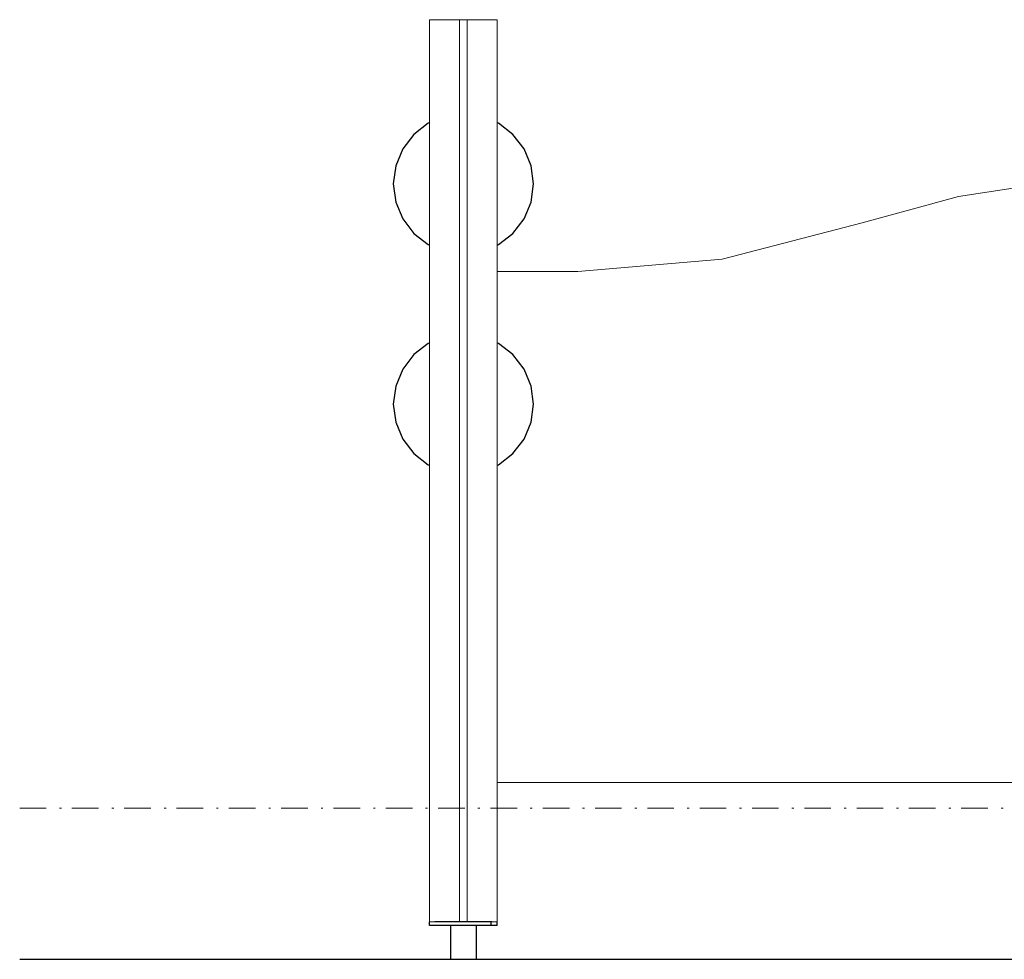
# Model space of a CAD drawing. Units: inches. Extents: x -130 to 163, y -176 to 186.
# Drawn here: x -61 to -9, y -164 to -114 of the extents above; entities that cross this region are included whole.
import ezdxf

# ---------------------------------------------------------------- set-up
doc = ezdxf.new("R2010")
doc.units = ezdxf.units.IN
doc.header["$MEASUREMENT"] = 0
doc.linetypes.add('Dot & Dashed', pattern=[2.638889, 1.388889, -0.694444, 0, -0.555556])
doc.layers.add('0_Pen_No__1', color=7, linetype='Continuous', lineweight=30)
doc.layers.add('A-NPLT_Pen_No__1', color=7, linetype='Continuous', lineweight=30)
for name, color, linetype, lineweight, true_color in [('0_Pen_No__6', 7, 'Continuous', 5, 0x5aaaf2), ('A-FLOR_Pen_No__2', 7, 'Continuous', 5, 0x747474), ('A-NPLT_Pen_No__2', 7, 'Continuous', 5, 0x747474)]:
    doc.layers.add(name, color=color, linetype=linetype, lineweight=lineweight, true_color=true_color)

msp = doc.modelspace()

# ---------------------------------------------------------------- linework, layer by layer
at = {"layer": '0_Pen_No__1', "color": 7, "linetype": 'Continuous', "lineweight": 30}
for p, q in [((-39.432, -119.91), (-40.191, -120.493)), ((-39.37, -119.885), (-39.432, -119.91)), ((-35.765, -119.91), (-35.827, -119.885)), ((-35.005, -120.493), (-35.765, -119.91)), ((-40.191, -120.493), (-40.774, -121.253)), ((-34.422, -121.253), (-35.005, -120.493)), ((-40.774, -121.253), (-41.14, -122.137)), ((-34.056, -122.137), (-34.422, -121.253)), ((-41.14, -122.137), (-41.265, -123.086)), ((-33.931, -123.086), (-34.056, -122.137)), ((-41.265, -123.086), (-41.14, -124.035)), ((-34.056, -124.035), (-33.931, -123.086)), ((-41.14, -124.035), (-40.774, -124.92)), ((-34.422, -124.92), (-34.056, -124.035)), ((-40.774, -124.92), (-40.191, -125.679)), ((-35.005, -125.679), (-34.422, -124.92)), ((-40.191, -125.679), (-39.432, -126.262)), ((-35.765, -126.262), (-35.005, -125.679)), ((-39.432, -126.262), (-39.37, -126.288)), ((-35.827, -126.288), (-35.765, -126.262)), ((-39.432, -131.441), (-40.191, -132.024)), ((-39.37, -131.416), (-39.432, -131.441)), ((-35.765, -131.441), (-35.827, -131.416)), ((-35.005, -132.024), (-35.765, -131.441)), ((-40.191, -132.024), (-40.774, -132.784)), ((-34.422, -132.784), (-35.005, -132.024)), ((-40.774, -132.784), (-41.14, -133.668)), ((-34.056, -133.668), (-34.422, -132.784)), ((-41.14, -133.668), (-41.265, -134.617)), ((-33.931, -134.617), (-34.056, -133.668)), ((-41.265, -134.617), (-41.14, -135.566)), ((-34.056, -135.566), (-33.931, -134.617)), ((-41.14, -135.566), (-40.774, -136.451)), ((-34.422, -136.451), (-34.056, -135.566)), ((-40.774, -136.451), (-40.191, -137.21)), ((-35.005, -137.21), (-34.422, -136.451)), ((-40.191, -137.21), (-39.432, -137.793)), ((-35.765, -137.793), (-35.005, -137.21)), ((-39.432, -137.793), (-39.37, -137.819)), ((-35.827, -137.819), (-35.765, -137.793)), ((-39.37, -161.923), (-39.37, -161.726)), ((-39.083, -161.726), (-39.085, -161.726)), ((-39.055, -161.726), (-39.083, -161.726)), ((-36.161, -161.726), (-39.055, -161.726)), ((-36.142, -161.726), (-36.161, -161.726)), ((-36.114, -161.726), (-36.142, -161.726)), ((-36.142, -161.923), (-36.142, -161.726)), ((-36.112, -161.726), (-36.114, -161.726)), ((-35.827, -161.923), (-35.827, -161.726)), ((-39.36, -161.923), (-39.37, -161.923)), ((-39.342, -161.923), (-39.36, -161.923)), ((-39.314, -161.923), (-39.342, -161.923)), ((-39.279, -161.923), (-39.314, -161.923)), ((-39.236, -161.923), (-39.279, -161.923)), ((-39.189, -161.923), (-39.236, -161.923)), ((-39.137, -161.923), (-39.189, -161.923)), ((-39.083, -161.923), (-39.137, -161.923)), ((-39.055, -161.923), (-39.083, -161.923)), ((-36.161, -161.923), (-39.055, -161.923)), ((-38.268, -161.923), (-38.268, -163.694)), ((-36.929, -161.923), (-36.929, -163.694)), ((-36.142, -161.923), (-36.161, -161.923)), ((-36.114, -161.923), (-36.142, -161.923)), ((-36.06, -161.923), (-36.114, -161.923)), ((-36.008, -161.923), (-36.06, -161.923)), ((-35.96, -161.923), (-36.008, -161.923)), ((-35.918, -161.923), (-35.96, -161.923)), ((-35.883, -161.923), (-35.918, -161.923)), ((-35.855, -161.923), (-35.883, -161.923)), ((-35.836, -161.923), (-35.855, -161.923)), ((-35.827, -161.923), (-35.836, -161.923))]:
    msp.add_line(p, q, dxfattribs=at)
at = {"layer": '0_Pen_No__6', "color": 143, "linetype": 'Continuous', "lineweight": 5, "true_color": 0x5aaaf2}
for p, q in [((-6.496, -122.946), (-11.669, -123.739)), ((-11.669, -123.739), (-16.715, -125.128)), ((-16.715, -125.128), (-24.051, -127.03)), ((-24.051, -127.03), (-31.603, -127.671)), ((-31.603, -127.671), (-35.827, -127.671)), ((-35.827, -154.442), (-3.543, -154.442))]:
    msp.add_line(p, q, dxfattribs=at)
at = {"layer": 'A-FLOR_Pen_No__2', "color": 8, "linetype": 'Continuous', "lineweight": 5, "true_color": 0x747474}
for p, q in [((-39.37, -114.482), (-39.363, -114.482)), ((-39.37, -161.726), (-39.37, -114.482)), ((-39.363, -114.482), (-39.349, -114.482)), ((-39.349, -114.482), (-39.328, -114.482)), ((-39.328, -114.482), (-39.302, -114.482)), ((-39.302, -114.482), (-39.27, -114.482)), ((-39.27, -114.482), (-39.234, -114.482)), ((-39.234, -114.482), (-39.195, -114.482)), ((-39.195, -114.482), (-39.155, -114.482)), ((-39.155, -114.482), (-39.134, -114.482)), ((-39.134, -114.482), (-37.874, -114.482)), ((-37.874, -114.482), (-37.867, -114.482)), ((-37.867, -114.482), (-37.853, -114.482)), ((-37.853, -114.482), (-37.84, -114.482)), ((-37.84, -114.482), (-37.828, -114.482)), ((-37.828, -114.482), (-37.818, -114.482)), ((-37.818, -114.482), (-37.809, -114.482)), ((-37.809, -114.482), (-37.802, -114.482)), ((-37.802, -114.482), (-37.797, -114.482)), ((-37.797, -114.482), (-37.795, -114.482)), ((-37.795, -114.482), (-37.791, -114.482)), ((-37.795, -161.726), (-37.795, -114.482)), ((-37.791, -114.482), (-37.784, -114.482)), ((-37.784, -114.482), (-37.774, -114.482)), ((-37.774, -114.482), (-37.761, -114.482)), ((-37.761, -114.482), (-37.745, -114.482)), ((-37.745, -114.482), (-37.727, -114.482)), ((-37.727, -114.482), (-37.708, -114.482)), ((-37.708, -114.482), (-37.687, -114.482)), ((-37.687, -114.482), (-37.677, -114.482)), ((-37.677, -114.482), (-37.519, -114.482)), ((-37.519, -114.482), (-37.509, -114.482)), ((-37.509, -114.482), (-37.489, -114.482)), ((-37.489, -114.482), (-37.469, -114.482)), ((-37.469, -114.482), (-37.451, -114.482)), ((-37.451, -114.482), (-37.436, -114.482)), ((-37.436, -114.482), (-37.422, -114.482)), ((-37.422, -114.482), (-37.412, -114.482)), ((-37.412, -114.482), (-37.405, -114.482)), ((-37.405, -114.482), (-37.401, -114.482)), ((-37.401, -114.482), (-37.399, -114.482)), ((-37.401, -161.726), (-37.401, -114.482)), ((-37.399, -114.482), (-37.394, -114.482)), ((-37.394, -114.482), (-37.387, -114.482)), ((-37.387, -114.482), (-37.378, -114.482)), ((-37.378, -114.482), (-37.368, -114.482)), ((-37.368, -114.482), (-37.356, -114.482)), ((-37.356, -114.482), (-37.343, -114.482)), ((-37.343, -114.482), (-37.329, -114.482)), ((-37.329, -114.482), (-37.323, -114.482)), ((-37.323, -114.482), (-36.063, -114.482)), ((-36.063, -114.482), (-36.042, -114.482)), ((-36.042, -114.482), (-36.002, -114.482)), ((-36.002, -114.482), (-35.963, -114.482)), ((-35.963, -114.482), (-35.927, -114.482)), ((-35.927, -114.482), (-35.895, -114.482)), ((-35.895, -114.482), (-35.869, -114.482)), ((-35.869, -114.482), (-35.848, -114.482)), ((-35.848, -114.482), (-35.834, -114.482)), ((-35.834, -114.482), (-35.827, -114.482)), ((-35.827, -161.726), (-35.827, -114.482)), ((-39.37, -161.726), (-39.363, -161.726)), ((-39.363, -161.726), (-39.349, -161.726)), ((-39.349, -161.726), (-39.328, -161.726)), ((-39.328, -161.726), (-39.302, -161.726)), ((-39.302, -161.726), (-39.27, -161.726)), ((-39.27, -161.726), (-39.234, -161.726)), ((-39.234, -161.726), (-39.195, -161.726)), ((-39.195, -161.726), (-39.155, -161.726)), ((-39.155, -161.726), (-39.134, -161.726)), ((-39.134, -161.726), (-39.085, -161.726)), ((-36.112, -161.726), (-36.063, -161.726)), ((-36.063, -161.726), (-36.042, -161.726)), ((-36.042, -161.726), (-36.002, -161.726)), ((-36.002, -161.726), (-35.963, -161.726)), ((-35.963, -161.726), (-35.927, -161.726)), ((-35.927, -161.726), (-35.895, -161.726)), ((-35.895, -161.726), (-35.869, -161.726)), ((-35.869, -161.726), (-35.848, -161.726)), ((-35.848, -161.726), (-35.834, -161.726)), ((-35.834, -161.726), (-35.827, -161.726))]:
    msp.add_line(p, q, dxfattribs=at)
at = {"layer": 'A-NPLT_Pen_No__1', "color": 7, "linetype": 'Continuous', "lineweight": 30}
msp.add_line((-60.827, -163.694), (132.48, -163.694), dxfattribs=at)
at = {"layer": 'A-NPLT_Pen_No__2', "color": 8, "linetype": 'Dot & Dashed', "lineweight": 5, "true_color": 0x747474}
msp.add_line((-60.827, -155.781), (89.422, -155.781), dxfattribs=at)

doc.saveas('drawing.dxf')
